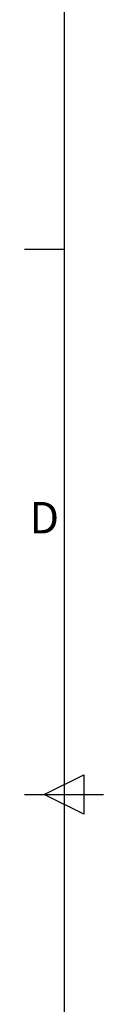
# Model space of a CAD drawing. Units: millimetres. Extents: x 63 to 4463, y 73 to 3111.
# Drawn here: x 338 to 388, y 1493 to 2118 of the extents above; entities that cross this region are included whole.
import ezdxf
from ezdxf.enums import TextEntityAlignment as Align

# ---------------------------------------------------------------- set-up
doc = ezdxf.new("R2010")
doc.units = ezdxf.units.MM
doc.header["$LTSCALE"] = 2
doc.layers.add('Title Block', color=7, linetype='Continuous')
doc.styles.add('ISO Proportional', font='ARIALN.TTF', dxfattribs={"width": 0.8})

# ---------------------------------------------------------------- blocks, each defined once
blk = doc.blocks.new('ISO A1 title block')
at = {"layer": 'Title Block'}
for p, q in [((20, 574), (20, 20)), ((15, 366.25), (20, 366.25)), ((17.5, 297), (22.5, 299.5)), ((22.5, 299.5), (22.5, 294.5)), ((15, 297), (25, 297)), ((22.5, 294.5), (17.5, 297))]:
    blk.add_line(p, q, dxfattribs=at)
at = {"layer": 'Title Block', "style": 'ISO Proportional'}
blk.add_text('D', height=4, dxfattribs=at).set_placement((17.5, 331.625), align=Align.MIDDLE)
at = {"layer": 'Title Block', "style": 'ISO Proportional', "flags": 8}
for tag, p in [('FILENAME', (747, 43)), ('DATE', (772, 43)), ('SCALE', (802, 43)), ('EDITION', (787, 23)), ('SHEET', (802, 23))]:
    blk.add_attdef(tag, text='', height=2.5, dxfattribs=at).set_placement(p, align=Align.MIDDLE_LEFT)
blk.add_attdef('DRAWING_NUMBER', text='', height=3, dxfattribs=at).set_placement((755, 25), align=Align.MIDDLE)

msp = doc.modelspace()

# ---------------------------------------------------------------- block references
at = {"layer": 'Title Block', "xscale": 5, "yscale": 5, "zscale": 5}
msp.add_blockref('ISO A1 title block', (263.14, 141.29), dxfattribs=at)

doc.saveas('drawing.dxf')
